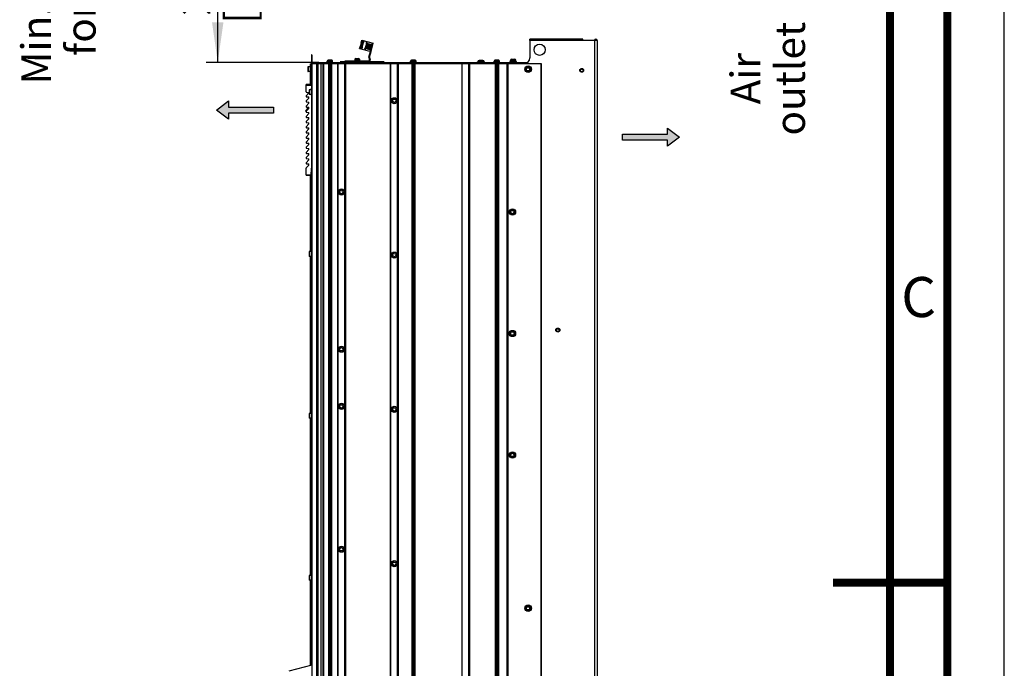
# Paper-space layout '178R0019_1_1' of a CAD drawing. Units: millimetres. Extents: x 0 to 420, y 0 to 297.
# Drawn here: x 334 to 420, y 141 to 198 of the extents above; entities that cross this region are included whole.
import ezdxf

# ---------------------------------------------------------------- set-up
doc = ezdxf.new("R2010")
doc.units = ezdxf.units.MM
doc.header["$LTSCALE"] = 23.1
doc.layers.get('0').update_dxf_attribs({"linetype": 'CONTINUOUS'})
for name, color, linetype in [('002___PRT_ALL_AXES', 7, 'CONTINUOUS'), ('02___PRT_ALL_AXES', 7, 'CONTINUOUS'), ('CHAMFERS', 7, 'CONTINUOUS'), ('CURVES', 7, 'CONTINUOUS'), ('DATUM', 7, 'CONTINUOUS'), ('DRAFTS', 7, 'CONTINUOUS'), ('NOTES', 7, 'CONTINUOUS'), ('ROUNDS', 7, 'CONTINUOUS')]:
    doc.layers.add(name, color=color, linetype=linetype)
doc.styles.get("Standard").update_dxf_attribs({"font": 'txt', "width": 0.8})
doc.dimstyles.new('DIMSTYLE_1', dxfattribs={"dimtxt": 2.6, "dimasz": 3.5, "dimexe": 1, "dimexo": 0, "dimgap": 0.65, "dimtad": 1, "dimdec": 0, "dimlfac": 20, "dimdsep": 46, "dimtxsty": 'STANDARD', "dimblk": '_FILLED', "dimblk1": '_FILLED', "dimblk2": '_FILLED', "dimcen": 0.09, "dimadec": 1, "dimazin": 2, "dimtp": 0.5, "dimtm": 0.5, "dimtfac": 1, "dimtdec": 0, "dimtofl": 0, "dimtmove": 0, "dimatfit": 3, "dimldrblk": '_FILLED', "dimfxl": 1, "dimtolj": 1, "dimarcsym": 0})

# ---------------------------------------------------------------- blocks, each defined once
blk = doc.blocks.new('_FILLED')
at = {"color": 0, "linetype": 'BYBLOCK'}
blk.add_solid([(0, 0), (-1, 0.143), (-1, -0.143)], dxfattribs=at)
blk = doc.blocks.new('*D0')
at = {"color": 2, "linetype": 'CONTINUOUS'}
for p, q in [((355.239, 212.285), (350.14, 212.285)), ((351.14, 212.285), (351.14, 203.16)), ((351.14, 194.035), (351.14, 203.16)), ((359.993, 194.035), (350.14, 194.035))]:
    blk.add_line(p, q, dxfattribs=at)
at = {"color": 2, "linetype": 'CONTINUOUS', "xscale": 3.5, "yscale": 3.5, "zscale": 3.5}
for p, rotation in [((351.14, 212.285), 90), ((351.14, 194.035), 270)]:
    blk.add_blockref('_FILLED', p, dxfattribs=dict(at, rotation=rotation))
at = {"color": 2, "linetype": 'CONTINUOUS', "insert": (347.89, 201.08), "char_height": 2.6, "width": 10.4, "attachment_point": 2, "rotation": 90, "line_spacing_factor": 0.9}
blk.add_mtext('225\\P[8.9]', dxfattribs=at)
blk = doc.blocks.new('AIR_FLOW_ARROW_BL7', base_point=(353.531, 189.864))
at = {"linetype": 'CONTINUOUS'}
blk.add_hatch(color=2, dxfattribs=at).paths.add_polyline_path([(352.083, 189.075), (351.031, 189.864), (352.083, 190.654), (352.083, 190.127), (356.031, 190.127), (356.031, 189.601), (352.083, 189.601)])
at = {"color": 7, "linetype": 'CONTINUOUS'}
for p, q in [((351.031, 189.864), (352.083, 190.654)), ((352.083, 190.654), (352.083, 190.127)), ((352.083, 189.075), (351.031, 189.864)), ((352.083, 190.127), (356.031, 190.127)), ((356.031, 190.127), (356.031, 189.601)), ((356.031, 189.601), (352.083, 189.601)), ((352.083, 189.601), (352.083, 189.075))]:
    blk.add_line(p, q, dxfattribs=at)
at = {"color": 2, "linetype": 'CONTINUOUS'}
blk.add_lwpolyline([(352.083, 189.075), (351.031, 189.864), (352.083, 190.654), (352.083, 190.127), (356.031, 190.127), (356.031, 189.601), (352.083, 189.601), (352.083, 189.075)], dxfattribs=at)
blk = doc.blocks.new('AIR_FLOW_ARROW_BL11', base_point=(389.061, 187.497))
at = {"linetype": 'CONTINUOUS'}
blk.add_hatch(color=2, dxfattribs=at).paths.add_polyline_path([(390.508, 188.287), (391.561, 187.497), (390.508, 186.708), (390.508, 187.234), (386.561, 187.234), (386.561, 187.76), (390.508, 187.76)])
at = {"color": 7, "linetype": 'CONTINUOUS'}
for p, q in [((390.508, 187.76), (390.508, 188.287)), ((390.508, 188.287), (391.561, 187.497)), ((386.561, 187.234), (386.561, 187.76)), ((386.561, 187.76), (390.508, 187.76)), ((390.508, 187.234), (386.561, 187.234)), ((391.561, 187.497), (390.508, 186.708)), ((390.508, 186.708), (390.508, 187.234))]:
    blk.add_line(p, q, dxfattribs=at)
at = {"color": 2, "linetype": 'CONTINUOUS'}
blk.add_lwpolyline([(390.508, 188.287), (391.561, 187.497), (390.508, 186.708), (390.508, 187.234), (386.561, 187.234), (386.561, 187.76), (390.508, 187.76), (390.508, 188.287)], dxfattribs=at)

psp = doc.layouts.new('178R0019_1_1')

# ---------------------------------------------------------------- linework, layer by layer
at = {"color": 7, "linetype": 'CONTINUOUS'}
for p, q in [((420, 0), (420, 297)), ((363.8746, 195.7724), (363.8778, 195.7845)), ((363.7614, 195.3499), (363.7646, 195.3619)), ((363.7868, 195.3536), (363.7893, 195.3553)), ((364.2647, 195.5628), (364.268, 195.5705)), ((364.268, 195.5705), (364.274, 195.5839)), ((364.4086, 195.4472), (364.3972, 195.3667)), ((364.4368, 195.3609), (364.4482, 195.4416)), ((364.5227, 194.8353), (364.4744, 194.8482)), ((359.3526, 194.6971), (359.3526, 194.0346)), ((359.3726, 194.6971), (359.3526, 194.6971)), ((359.3726, 194.6971), (359.3726, 194.0346)), ((361.1206, 194.2121), (360.7956, 194.2121)), ((364.3793, 194.4545), (364.4298, 194.2662)), ((364.4306, 194.1096), (364.4306, 194.2597)), ((368.4281, 194.2121), (368.1031, 194.2121)), ((373.8756, 194.0346), (373.8756, 194.0946)), ((374.5081, 194.0946), (373.8756, 194.0946)), ((373.9581, 194.0346), (373.9581, 194.0946)), ((374.3581, 194.2096), (374.0256, 194.2096)), ((374.5081, 194.0346), (374.5081, 194.0946)), ((375.7356, 194.2121), (375.4106, 194.2121)), ((376.7131, 194.0346), (376.7131, 194.0921)), ((377.2931, 194.0921), (376.7131, 194.0921)), ((376.8581, 194.3071), (377.1481, 194.3071)), ((377.2931, 194.0346), (377.2931, 194.0921)), ((359.0381, 193.6371), (359.0381, 193.2321)), ((359.2181, 193.6421), (359.0431, 193.6421)), ((359.2181, 193.2271), (359.0431, 193.2271)), ((359.2181, 193.6421), (359.2181, 193.2271)), ((359.2231, 193.5246), (359.2181, 193.5246)), ((359.2231, 193.3446), (359.2181, 193.3446)), ((359.2231, 193.7096), (359.2231, 193.1596)), ((359.2731, 193.7096), (359.2231, 193.7096)), ((359.2731, 193.1596), (359.2231, 193.1596)), ((359.3526, 193.9346), (359.3526, 193.9021)), ((359.3726, 193.9346), (359.3726, 193.9021)), ((359.3726, 193.8971), (359.3726, 103.9721)), ((359.4756, 193.8971), (359.4756, 193.9246)), ((359.4756, 193.9246), (359.5231, 193.9246)), ((359.7759, 193.9346), (360.1681, 193.9346)), ((360.195, 103.9346), (360.195, 193.9346)), ((360.3628, 103.9346), (360.3628, 193.9346)), ((360.8256, 193.9346), (360.8256, 103.9346)), ((360.9006, 193.9346), (360.9006, 103.9346)), ((361.0156, 193.4425), (360.9006, 193.4425)), ((360.9581, 193.2346), (360.9006, 193.3342)), ((360.9581, 193.2346), (361.0156, 193.3342)), ((361.0156, 193.9346), (361.0156, 103.9346)), ((361.0906, 193.9346), (361.0906, 103.9346)), ((361.6531, 193.9346), (361.6531, 103.9346)), ((362.2881, 193.9346), (362.2881, 103.9346)), ((366.2731, 193.9346), (366.2731, 103.9346)), ((366.9081, 193.9346), (366.9081, 103.9346)), ((368.1331, 193.9346), (368.1331, 103.9346)), ((368.2081, 193.9346), (368.2081, 103.9346)), ((368.3231, 193.4425), (368.2081, 193.4425)), ((368.2656, 193.2346), (368.2081, 193.3342)), ((368.2656, 193.2346), (368.3231, 193.3342)), ((368.3231, 193.9346), (368.3231, 103.9346)), ((368.3981, 193.9346), (368.3981, 103.9346)), ((372.5231, 193.9346), (372.5231, 103.9346)), ((373.1581, 193.9346), (373.1581, 103.9346)), ((375.4406, 193.9346), (375.4406, 103.9346)), ((375.5156, 193.9346), (375.5156, 103.9346)), ((375.6306, 193.4425), (375.5156, 193.4425)), ((375.5731, 193.2346), (375.5156, 193.3342)), ((375.5731, 193.2346), (375.6306, 193.3342)), ((375.6306, 193.9346), (375.6306, 103.9346)), ((375.7056, 193.9346), (375.7056, 103.9346)), ((376.5231, 193.9346), (376.5231, 103.9346)), ((377.915, 193.9346), (379.4605, 193.9346)), ((379.4605, 193.9346), (379.4605, 103.9346)), ((358.9203, 191.4192), (359.1026, 191.4033)), ((358.9203, 191.4142), (359.1026, 191.3983)), ((359.1026, 191.3566), (359.1026, 191.4033)), ((359.1376, 191.6371), (359.1376, 191.2321)), ((359.3176, 191.6421), (359.1426, 191.6421)), ((359.3176, 191.6421), (359.3176, 191.2271)), ((359.3226, 191.5246), (359.3176, 191.5246)), ((359.3226, 191.7096), (359.3226, 191.1596)), ((359.3726, 191.7096), (359.3226, 191.7096)), ((359.1026, 191.3566), (358.8867, 191.1047)), ((359.1026, 190.9064), (358.8867, 190.6544)), ((358.9203, 191.0223), (359.1026, 191.0064)), ((358.9203, 191.0173), (359.1026, 191.0014)), ((358.9203, 190.572), (359.1026, 190.5561)), ((358.9203, 190.567), (359.1026, 190.5511)), ((359.1026, 190.9064), (359.1026, 191.0064)), ((359.1026, 190.4561), (359.1026, 190.5561)), ((359.3176, 191.2271), (359.1426, 191.2271)), ((359.3226, 191.3446), (359.3176, 191.3446)), ((359.3726, 191.1596), (359.3226, 191.1596)), ((359.1026, 190.4561), (358.8867, 190.2041)), ((359.1026, 190.0058), (358.8867, 189.7539)), ((358.9203, 190.1218), (359.1026, 190.1058)), ((358.9203, 190.1168), (359.1026, 190.1008)), ((358.9203, 189.6715), (359.1026, 189.6556)), ((358.9203, 189.6665), (359.1026, 189.6506)), ((359.1026, 190.0058), (359.1026, 190.1058)), ((359.1026, 189.5556), (359.1026, 189.6556)), ((359.1026, 189.5556), (358.8867, 189.3036)), ((359.1026, 189.1053), (358.8867, 188.8534)), ((358.9203, 189.2213), (359.1026, 189.2053)), ((358.9203, 189.2163), (359.1026, 189.2003)), ((359.1026, 189.1053), (359.1026, 189.2053)), ((359.1026, 188.6551), (358.8867, 188.4031)), ((359.1026, 188.2048), (358.8867, 187.9528)), ((358.9203, 188.771), (359.1026, 188.7551)), ((358.9203, 188.766), (359.1026, 188.7501)), ((358.9203, 188.3207), (359.1026, 188.3048)), ((358.9203, 188.3157), (359.1026, 188.2998)), ((359.1026, 188.6551), (359.1026, 188.7551)), ((359.1026, 188.2048), (359.1026, 188.3048)), ((359.1026, 187.7545), (358.8867, 187.5026)), ((359.1026, 187.3043), (358.8867, 187.0523)), ((358.9203, 187.8705), (359.1026, 187.8545)), ((358.9203, 187.8655), (359.1026, 187.8495)), ((358.9203, 187.4202), (359.1026, 187.4043)), ((358.9203, 187.4152), (359.1026, 187.3993)), ((359.1026, 187.7545), (359.1026, 187.8545)), ((359.1026, 187.3043), (359.1026, 187.4043)), ((359.1026, 186.854), (358.8867, 186.6021)), ((359.1026, 186.4038), (358.8867, 186.1518)), ((358.9203, 186.97), (359.1026, 186.954)), ((358.9203, 186.965), (359.1026, 186.949)), ((358.9203, 186.5197), (359.1026, 186.5038)), ((358.9203, 186.5147), (359.1026, 186.4988)), ((359.1026, 186.854), (359.1026, 186.954)), ((359.1026, 186.4038), (359.1026, 186.5038)), ((359.1026, 185.9535), (358.8867, 185.7015)), ((359.1026, 185.5032), (358.8867, 185.2513)), ((358.9203, 186.0694), (359.1026, 186.0535)), ((358.9203, 186.0644), (359.1026, 186.0485)), ((358.9203, 185.6192), (359.1026, 185.6032)), ((358.9203, 185.6142), (359.1026, 185.5982)), ((359.1026, 185.9535), (359.1026, 186.0535)), ((359.1026, 185.5032), (359.1026, 185.6032)), ((359.1026, 185.053), (358.8867, 184.801)), ((358.9203, 185.1689), (359.1026, 185.153)), ((358.9203, 185.1639), (359.1026, 185.148)), ((359.1026, 185.053), (359.1026, 185.153)), ((359.1376, 177.4706), (359.1376, 177.0656)), ((359.3176, 177.4756), (359.1426, 177.4756)), ((359.3176, 177.0606), (359.1426, 177.0606)), ((359.3176, 177.4756), (359.3176, 177.0606)), ((359.3226, 177.3581), (359.3176, 177.3581)), ((359.3226, 177.1781), (359.3176, 177.1781)), ((359.3226, 177.5431), (359.3226, 176.9931)), ((359.3726, 177.5431), (359.3226, 177.5431)), ((359.3726, 176.9931), (359.3226, 176.9931)), ((359.2595, 174.5179), (359.2595, 175.2603)), ((359.1376, 163.3041), (359.1376, 162.8991)), ((359.3176, 163.3091), (359.1426, 163.3091)), ((359.3176, 163.3091), (359.3176, 162.8941)), ((359.3226, 163.1916), (359.3176, 163.1916)), ((359.3226, 163.0116), (359.3176, 163.0116)), ((359.3226, 163.3766), (359.3226, 162.8266)), ((359.3726, 163.3766), (359.3226, 163.3766)), ((359.3176, 162.8941), (359.1426, 162.8941)), ((359.3726, 162.8266), (359.3226, 162.8266)), ((359.1376, 149.1376), (359.1376, 148.7326)), ((359.3176, 149.1426), (359.1426, 149.1426)), ((359.3176, 149.1426), (359.3176, 148.7276)), ((359.3226, 149.2101), (359.3226, 148.6601)), ((359.3726, 149.2101), (359.3226, 149.2101)), ((359.3176, 148.7276), (359.1426, 148.7276)), ((359.3226, 149.0251), (359.3176, 149.0251)), ((359.3226, 148.8451), (359.3176, 148.8451)), ((359.3726, 148.6601), (359.3226, 148.6601))]:
    psp.add_line(p, q, dxfattribs=at)
at = {"color": 3, "linetype": 'CONTINUOUS'}
for p, q in [((363.6917, 195.7309), (363.7564, 195.9723)), ((363.6917, 195.7309), (363.6942, 195.7302)), ((363.7131, 195.3628), (363.8295, 195.7975)), ((363.7564, 195.9723), (364.7556, 195.7046)), ((363.7848, 195.8095), (363.8548, 195.7907)), ((363.8263, 195.7854), (363.8988, 195.766)), ((363.8457, 195.8578), (363.8684, 195.9423)), ((363.8457, 195.8578), (363.9182, 195.8384)), ((364.291, 195.6609), (364.1585, 195.6964)), ((364.2079, 195.7608), (364.1779, 195.7688)), ((364.2306, 195.8453), (364.2079, 195.7608)), ((364.5615, 194.9802), (364.7556, 195.7046)), ((378.4706, 195.9346), (378.4706, 196.0646)), ((383.1106, 196.0646), (378.4706, 196.0646)), ((383.1106, 195.9346), (383.1106, 196.0646)), ((384.3706, 195.9346), (383.1106, 195.9346)), ((384.3706, 195.9346), (384.3706, 103.6346)), ((363.5623, 195.2479), (363.627, 195.4894)), ((363.5623, 195.2479), (364.5615, 194.9802)), ((363.621, 195.467), (363.6235, 195.4663)), ((363.6295, 195.4887), (363.627, 195.4894)), ((363.6683, 195.3748), (363.7383, 195.356)), ((363.6743, 195.2179), (363.6969, 195.3024)), ((363.6969, 195.3024), (363.7693, 195.283)), ((363.7163, 195.3749), (363.7888, 195.3555)), ((364.0591, 195.2054), (364.0291, 195.2134)), ((364.0591, 195.2054), (364.0365, 195.1208)), ((364.0485, 195.2859), (364.181, 195.2504)), ((364.181, 195.2504), (364.291, 195.6609)), ((364.4276, 194.4675), (364.4781, 194.2791)), ((364.4806, 194.1096), (364.4806, 194.2597))]:
    psp.add_line(p, q, dxfattribs=at)
at = {"color": 9, "linetype": 'CONTINUOUS'}
for p, q in [((363.6942, 195.7302), (363.7589, 195.9717)), ((363.7106, 195.3635), (363.8271, 195.7981)), ((363.7848, 195.8095), (363.8236, 195.9543)), ((363.7888, 195.3555), (363.8988, 195.766)), ((363.8548, 195.7907), (363.8709, 195.8511)), ((363.9005, 195.7725), (363.902, 195.778)), ((364.1585, 195.6964), (364.0485, 195.2859)), ((364.2098, 195.6826), (364.0998, 195.2721)), ((364.4891, 194.9996), (364.6832, 195.724)), ((383.1106, 195.9346), (378.4706, 195.9346)), ((384.1106, 195.9346), (384.1106, 103.8096)), ((363.5648, 195.2472), (363.6295, 195.4887)), ((363.6295, 195.2299), (363.6683, 195.3748)), ((363.7221, 195.2957), (363.7383, 195.356)), ((363.7855, 195.3434), (363.7886, 195.3548)), ((359.3726, 194.6221), (359.3526, 194.6221)), ((361.1956, 194.1371), (360.7206, 194.1371)), ((364.4276, 194.4804), (364.3793, 194.4934)), ((364.4276, 194.4675), (364.3793, 194.4545)), ((364.4781, 194.2791), (364.4298, 194.2662)), ((364.4806, 194.2597), (364.4306, 194.2597)), ((364.4806, 194.1096), (364.4306, 194.1096)), ((368.5031, 194.1371), (368.0281, 194.1371)), ((375.8106, 194.1371), (375.3356, 194.1371)), ((376.7581, 194.2071), (377.2481, 194.2071)), ((359.0431, 193.6421), (359.0431, 193.2271)), ((359.5481, 193.9346), (359.5481, 193.8971)), ((359.7781, 193.8971), (359.7781, 193.9346)), ((359.7837, 193.8971), (359.7837, 103.9721)), ((359.8486, 193.8971), (359.8486, 193.9346)), ((359.9411, 103.9346), (359.9411, 193.9346)), ((360.4378, 103.9346), (360.4378, 193.9346)), ((361.6281, 193.9346), (361.6281, 103.9346)), ((361.6781, 103.9346), (361.6781, 193.9346)), ((362.2631, 103.9346), (362.2631, 193.9346)), ((362.3131, 193.9346), (362.3131, 103.9346)), ((366.2481, 193.9346), (366.2481, 103.9346)), ((366.2981, 103.9346), (366.2981, 193.9346)), ((366.8831, 103.9346), (366.8831, 193.9346)), ((366.9331, 193.9346), (366.9331, 103.9346)), ((372.4981, 193.9346), (372.4981, 103.9346)), ((372.5481, 103.9346), (372.5481, 193.9346)), ((373.1331, 103.9346), (373.1331, 193.9346)), ((373.1831, 193.9346), (373.1831, 103.9346)), ((376.4481, 193.9346), (376.4481, 103.9346)), ((376.5481, 103.9346), (376.5481, 193.9346)), ((379.4355, 193.9346), (379.4355, 103.9346)), ((359.1426, 191.6421), (359.1426, 191.2271)), ((359.1426, 177.4756), (359.1426, 177.0606)), ((359.1426, 163.3091), (359.1426, 162.8941)), ((359.1426, 149.1426), (359.1426, 148.7276))]:
    psp.add_line(p, q, dxfattribs=at)
at = {"color": 7, "linetype": 'CONTINUOUS', "const_width": 0.7}
for points in [[(415, 5), (415, 292)], [(410, 10), (410, 287)], [(415, 148.5), (405, 148.5)]]:
    psp.add_lwpolyline(points, dxfattribs=at)
at = {"color": 7, "linetype": 'CONTINUOUS'}
for points in [[(363.9055, 195.7719), (363.9014, 195.7726), (363.8959, 195.7721), (363.8911, 195.7704), (363.8885, 195.7687)], [(363.9154, 195.7655), (363.9138, 195.7674), (363.9093, 195.7705), (363.9055, 195.7719)], [(364.1495, 195.7065), (364.144, 195.7073), (364.141, 195.7069)], [(364.1641, 195.6949), (364.1605, 195.6999), (364.1545, 195.7045), (364.1495, 195.7065)], [(364.2963, 195.6672), (364.2909, 195.668), (364.2835, 195.6669), (364.2778, 195.6644)], [(363.7634, 195.3574), (363.7641, 195.3565), (363.7687, 195.3535), (363.7723, 195.3521)], [(363.7723, 195.3521), (363.7765, 195.3515), (363.782, 195.3519), (363.7868, 195.3536)], [(364.0944, 195.2736), (364.098, 195.2686), (364.1039, 195.264), (364.1091, 195.2619)], [(364.109, 195.2619), (364.1147, 195.2611), (364.1222, 195.2622), (364.1275, 195.2647)], [(364.2498, 195.4021), (364.2471, 195.3824), (364.2446, 195.3634), (364.2424, 195.3455), (364.2404, 195.3288), (364.2387, 195.3135), (364.2375, 195.2999), (364.2365, 195.2879), (364.2359, 195.2773), (364.2357, 195.2681), (364.2358, 195.2599), (364.2362, 195.2528), (364.2371, 195.2464), (364.2385, 195.2405), (364.2409, 195.2347), (364.245, 195.2291), (364.251, 195.2244), (364.2559, 195.2225)], [(364.2632, 195.4967), (364.2582, 195.4612), (364.2498, 195.4021)], [(364.2558, 195.2225), (364.2616, 195.2218), (364.269, 195.2229), (364.275, 195.2256), (364.2796, 195.2292), (364.2836, 195.2332), (364.2872, 195.2378), (364.2909, 195.2433), (364.2948, 195.2497), (364.2989, 195.2571), (364.3033, 195.2656), (364.3081, 195.2753), (364.3132, 195.2862), (364.3187, 195.2984), (364.3246, 195.3118), (364.3309, 195.3266), (364.3376, 195.3426), (364.3446, 195.3598), (364.3521, 195.3781), (364.3826, 195.4539)], [(364.2737, 195.5808), (364.2725, 195.5692), (364.271, 195.5565), (364.2694, 195.5429), (364.2675, 195.5284), (364.2654, 195.513), (364.2632, 195.4967)], [(364.2757, 195.6038), (364.2755, 195.6009), (364.2747, 195.5914), (364.2737, 195.5808)], [(364.2765, 195.2527), (364.2764, 195.2534), (364.276, 195.2561), (364.2757, 195.2603), (364.2756, 195.266), (364.2758, 195.2731), (364.2762, 195.2814), (364.2769, 195.2911), (364.2778, 195.3019), (364.279, 195.3141)], [(364.3219, 195.4103), (364.3144, 195.3916), (364.3071, 195.3737), (364.3003, 195.3571), (364.2939, 195.3419), (364.288, 195.3282), (364.2826, 195.3157), (364.2782, 195.3058)], [(364.279, 195.3141), (364.2805, 195.3276), (364.2823, 195.3425), (364.2844, 195.359), (364.2868, 195.3771), (364.2894, 195.3964)], [(364.2894, 195.3964), (364.2951, 195.4366), (364.2979, 195.4561), (364.3029, 195.4919)], [(364.3029, 195.4919), (364.3052, 195.5084), (364.3073, 195.524), (364.3092, 195.5388), (364.3109, 195.5528), (364.3124, 195.5659), (364.3136, 195.5782), (364.3147, 195.5896), (364.3155, 195.6), (364.3161, 195.6095), (364.3164, 195.618), (364.3165, 195.6256), (364.3163, 195.6324), (364.3158, 195.6386), (364.315, 195.6442), (364.3136, 195.6496), (364.3114, 195.6549), (364.3076, 195.6603), (364.3017, 195.665), (364.2963, 195.6672)], [(364.4431, 195.6279), (364.4376, 195.6286), (364.4302, 195.6276), (364.4243, 195.625), (364.4197, 195.6216), (364.4158, 195.6177), (364.4122, 195.6133), (364.4087, 195.6082), (364.4051, 195.6023), (364.4012, 195.5955), (364.3971, 195.5877), (364.3927, 195.5788), (364.388, 195.5689), (364.3829, 195.5579), (364.3775, 195.5457), (364.3717, 195.5323), (364.3656, 195.5178), (364.3591, 195.5021), (364.3522, 195.4852), (364.3449, 195.4673), (364.3219, 195.4103)], [(364.3972, 195.3667), (364.3945, 195.3471), (364.392, 195.3285), (364.3898, 195.3111), (364.3878, 195.2951), (364.3862, 195.2804), (364.3848, 195.2671), (364.3838, 195.255), (364.3831, 195.2443), (364.3826, 195.2347), (364.3825, 195.2262), (364.3826, 195.2187), (364.3831, 195.2121), (364.384, 195.2062), (364.3854, 195.2007), (364.3877, 195.1954), (364.3915, 195.19), (364.3974, 195.1854), (364.4027, 195.1832)], [(364.3826, 195.4539), (364.3897, 195.4714), (364.3963, 195.4875), (364.4024, 195.5022), (364.4081, 195.5157), (364.4134, 195.528), (364.4184, 195.5392), (364.4208, 195.5445)], [(364.4027, 195.1832), (364.408, 195.1825), (364.4155, 195.1835), (364.4218, 195.1863), (364.4268, 195.1901), (364.431, 195.1946), (364.4349, 195.1997), (364.4388, 195.2057), (364.443, 195.2127), (364.4474, 195.2209), (364.4522, 195.2304), (364.4574, 195.2414), (364.4632, 195.2539), (364.4694, 195.268), (364.4761, 195.2835), (364.4831, 195.3003), (364.4905, 195.3181), (364.498, 195.3366), (364.5056, 195.3554), (364.5091, 195.3642)], [(364.4202, 195.5381), (364.4188, 195.526), (364.4173, 195.5127), (364.4155, 195.4982), (364.4134, 195.4826), (364.4111, 195.4656), (364.4086, 195.4472)], [(364.4225, 195.5976), (364.4225, 195.5973), (364.4228, 195.5954), (364.4231, 195.5921), (364.4233, 195.5877), (364.4233, 195.5821), (364.4231, 195.5755), (364.4227, 195.5678), (364.4221, 195.559), (364.4212, 195.5491), (364.4202, 195.5381)], [(364.4233, 195.2135), (364.4232, 195.2138), (364.4229, 195.2156), (364.4226, 195.2188), (364.4225, 195.2234), (364.4225, 195.2293), (364.4227, 195.2364), (364.4232, 195.2449), (364.4239, 195.2546), (364.4249, 195.2657), (364.4261, 195.278)], [(364.4675, 195.3679), (364.4598, 195.3489), (364.4524, 195.3308), (364.4454, 195.3138), (364.4389, 195.2984), (364.433, 195.2846), (364.4276, 195.2722), (364.425, 195.2665)], [(364.4261, 195.278), (364.4277, 195.2917), (364.4295, 195.3068), (364.4317, 195.3234), (364.4341, 195.3415), (364.4368, 195.3609)], [(364.4482, 195.4416), (364.4508, 195.4604), (364.4532, 195.4782), (364.4554, 195.4949), (364.4573, 195.5103), (364.4589, 195.5246), (364.4603, 195.5378), (364.4615, 195.5497), (364.4623, 195.5606), (364.4629, 195.5704), (364.4632, 195.5792), (364.4633, 195.5869), (364.4631, 195.5938), (364.4626, 195.5999), (364.4617, 195.6054), (364.4603, 195.6107), (364.458, 195.6159), (364.4542, 195.6211), (364.4484, 195.6257), (364.4431, 195.6279)], [(364.5553, 195.5685), (364.5517, 195.5627), (364.548, 195.5561), (364.544, 195.5486), (364.5398, 195.5402), (364.5353, 195.5307), (364.5305, 195.5204), (364.5255, 195.5091), (364.5202, 195.4969), (364.5147, 195.4839), (364.5089, 195.4701), (364.5028, 195.4554), (364.4965, 195.4398), (364.4898, 195.4232), (364.4675, 195.3679)], [(364.5625, 195.5782), (364.5623, 195.578), (364.5588, 195.5736), (364.5553, 195.5685)]]:
    psp.add_lwpolyline(points, dxfattribs=at)
at = {"color": 3, "linetype": 'CONTINUOUS'}
for centre, radius in [((379.3156, 195.1346), 0.4875), ((383.0031, 193.3346), 0.125), ((380.9156, 170.6111), 0.125)]:
    psp.add_circle(centre, radius, dxfattribs=at)
at = {"color": 7, "linetype": 'CONTINUOUS'}
for centre, radius in [((378.3156, 193.4346), 0.29), ((366.5931, 190.6696), 0.245), ((361.9731, 182.6846), 0.245), ((366.5931, 177.1696), 0.245), ((361.9731, 168.9346), 0.245), ((361.9731, 163.9346), 0.245), ((366.5931, 163.6696), 0.245), ((361.9731, 151.4346), 0.245), ((366.5931, 150.1696), 0.245), ((378.3156, 146.2696), 0.29)]:
    psp.add_circle(centre, radius, dxfattribs=at)
at = {"color": 9, "linetype": 'CONTINUOUS'}
for centre in [(366.5931, 190.6696), (361.9731, 182.6846), (366.5931, 177.1696), (361.9731, 168.9346), (361.9731, 163.9346), (366.5931, 163.6696), (361.9731, 151.4346), (366.5931, 150.1696)]:
    psp.add_circle(centre, 0.145, dxfattribs=at)
at = {"color": 3, "linetype": 'CONTINUOUS'}
for centre, radius, start, end in [((363.9085, 195.8022), 0.0375, 255, 75), ((364.1682, 195.7326), 0.0375, 75, 255), ((384.2406, 195.9346), 0.13, 0, 180), ((363.7791, 195.3192), 0.0375, 255, 75), ((364.0388, 195.2496), 0.0375, 75, 255), ((364.4056, 194.1096), 0.075, 270, 360), ((364.4518, 194.474), 0.025, 165, 195), ((364.4056, 194.2597), 0.075, 0, 15)]:
    psp.add_arc(centre, radius, start, end, dxfattribs=at)
at = {"color": 7, "linetype": 'CONTINUOUS'}
for centre, radius, start, end in [((360.7956, 194.1371), 0.075, 90, 180), ((361.1206, 194.1371), 0.075, 0, 90), ((364.4518, 194.474), 0.075, 165, 195), ((364.4056, 194.1096), 0.025, 270, 360), ((364.4056, 194.2597), 0.025, 0, 15), ((368.1031, 194.1371), 0.075, 90, 180), ((368.4281, 194.1371), 0.075, 0, 90), ((374.0256, 194.0946), 0.115, 90, 180), ((374.1081, 194.0946), 0.115, 90, 180), ((374.3581, 194.0946), 0.115, 0, 90), ((375.4106, 194.1371), 0.075, 90, 180), ((375.7356, 194.1371), 0.075, 0, 90), ((376.8581, 194.2071), 0.1, 90, 180), ((377.1481, 194.2071), 0.1, 0, 90), ((359.0431, 193.6371), 0.005, 90, 180), ((359.0431, 193.2321), 0.005, 180, 270), ((358.9246, 191.4691), 0.05, 180, 265), ((358.9246, 191.4641), 0.05, 201.251377, 265), ((359.1426, 191.6371), 0.005, 90, 180), ((358.9246, 191.0721), 0.05, 139.3987, 265), ((358.9246, 191.0671), 0.05, 178.232259, 265), ((358.9246, 190.6219), 0.05, 139.3987, 265), ((358.9246, 190.6169), 0.05, 178.232259, 265), ((359.1426, 191.2321), 0.005, 180, 270), ((358.9246, 190.1716), 0.05, 139.3987, 265), ((358.9246, 190.1666), 0.05, 178.232259, 265), ((358.9246, 189.7213), 0.05, 139.3987, 265), ((358.9246, 189.7163), 0.05, 188.584377, 265), ((358.9246, 189.2711), 0.05, 139.3987, 265), ((358.9246, 189.2661), 0.05, 178.232259, 265), ((358.9246, 188.8208), 0.05, 139.3987, 265), ((358.9246, 188.8158), 0.05, 178.232259, 265), ((358.9246, 188.3706), 0.05, 139.3987, 265), ((358.9246, 188.3656), 0.05, 178.232259, 265), ((358.9246, 187.9203), 0.05, 139.3987, 265), ((358.9246, 187.9153), 0.05, 178.232259, 265), ((358.9246, 187.47), 0.05, 139.3987, 265), ((358.9246, 187.465), 0.05, 178.232259, 265), ((358.9246, 187.0198), 0.05, 139.3987, 265), ((358.9246, 187.0148), 0.05, 178.232259, 265), ((358.9246, 186.5695), 0.05, 139.3987, 265), ((358.9246, 186.5645), 0.05, 178.232259, 265), ((358.9246, 186.1193), 0.05, 139.3987, 265), ((358.9246, 186.1143), 0.05, 178.232259, 265), ((358.9246, 185.669), 0.05, 139.3987, 265), ((358.9246, 185.664), 0.05, 178.232259, 265), ((358.9246, 185.2187), 0.05, 139.3987, 265), ((358.9246, 185.2137), 0.05, 178.232259, 265), ((358.9246, 184.7685), 0.05, 139.3987, 180), ((359.1426, 177.4706), 0.005, 90, 180), ((359.1426, 177.0656), 0.005, 180, 270), ((359.1426, 163.3041), 0.005, 90, 180), ((359.1426, 162.8991), 0.005, 180, 270), ((359.1426, 149.1376), 0.005, 90, 180), ((359.1426, 148.7326), 0.005, 180, 270)]:
    psp.add_arc(centre, radius, start, end, dxfattribs=at)
at = {"layer": '002___PRT_ALL_AXES', "color": 7, "linetype": 'CONTINUOUS'}
for p, q in [((359.5231, 193.9346), (359.5231, 193.8971)), ((359.7756, 193.8971), (359.7756, 193.9346)), ((360.1956, 103.9346), (360.1956, 193.9346))]:
    psp.add_line(p, q, dxfattribs=at)
for centre, radius in [((383.0031, 193.3346), 0.1625), ((380.9156, 170.6111), 0.1797)]:
    psp.add_circle(centre, radius, dxfattribs=at)
at = {"layer": '02___PRT_ALL_AXES', "color": 7, "linetype": 'CONTINUOUS'}
for p, q in [((376.7331, 194.0971), (376.7331, 194.0921)), ((376.7331, 194.0971), (377.2731, 194.0971)), ((376.7581, 194.0971), (376.7581, 194.2071)), ((377.2481, 194.0971), (377.2481, 194.2071)), ((377.2731, 194.0971), (377.2731, 194.0921))]:
    psp.add_line(p, q, dxfattribs=at)
for centre in [(366.5931, 190.6696), (361.9731, 182.6846), (366.5931, 177.1696), (361.9731, 168.9346), (361.9731, 163.9346), (366.5931, 163.6696), (361.9731, 151.4346), (366.5931, 150.1696)]:
    psp.add_circle(centre, 0.27, dxfattribs=at)
at = {"layer": 'CHAMFERS', "color": 7, "linetype": 'CONTINUOUS'}
for p, q in [((359.3626, 192.0921), (358.8746, 192.0836)), ((358.8746, 191.4691), (358.8746, 192.0836)), ((359.3626, 192.017), (358.8746, 192.0085)), ((359.3626, 192.0921), (359.3626, 192.017)), ((358.8746, 184.1521), (358.8746, 184.7685)), ((359.3232, 184.1257), (359.3626, 184.7821)), ((358.8746, 184.2323), (359.3277, 184.2006)), ((358.8746, 184.1571), (359.3232, 184.1257)), ((358.8746, 184.1521), (359.2731, 184.1242))]:
    psp.add_line(p, q, dxfattribs=at)
at = {"layer": 'CURVES', "color": 4, "linetype": 'CONTINUOUS'}
for p, q in [((362.3056, 194.0846), (361.8656, 194.0846)), ((365.7073, 194.0846), (364.476, 194.0846))]:
    psp.add_line(p, q, dxfattribs=at)
at = {"layer": 'DATUM', "color": 7, "linetype": 'CONTINUOUS'}
for p, q in [((363.5556, 194.2246), (363.1556, 194.2246)), ((363.1669, 194.2246), (363.1669, 194.1796)), ((363.5444, 194.2246), (363.5444, 194.1796)), ((359.2731, 193.8971), (359.3698, 193.8971))]:
    psp.add_line(p, q, dxfattribs=at)
for centre in [(378.3156, 193.4346), (376.9406, 180.9346), (376.9406, 170.3096), (376.9406, 159.6846), (378.3156, 146.2696)]:
    psp.add_circle(centre, 0.275, dxfattribs=at)
at = {"layer": 'DRAFTS', "color": 7, "linetype": 'CONTINUOUS'}
for p, q in [((362.4556, 194.0796), (362.4544, 194.0346)), ((362.4556, 194.0796), (362.5956, 194.0796)), ((363.0256, 194.0796), (364.2556, 194.0796)), ((364.2556, 194.0796), (364.2568, 194.0346)), ((359.3576, 191.7921), (359.3576, 191.7096)), ((358.8509, 189.789), (359.0636, 190.0371)), ((359.3576, 184.6988), (359.3576, 184.2746)), ((359.3576, 184.2746), (359.3322, 184.2751)), ((359.3576, 184.2996), (359.3337, 184.2998)), ((359.3726, 141.2975), (357.3726, 140.7616))]:
    psp.add_line(p, q, dxfattribs=at)
for centre, start, end in [((358.8889, 189.7565), 139.3987, 255.863804), ((358.8889, 189.7515), 179.144563, 257.136079), ((359.1016, 190.0046), 90.5, 139.3987)]:
    psp.add_arc(centre, 0.05, start, end, dxfattribs=at)
at = {"layer": 'NOTES', "color": 7, "linetype": 'CONTINUOUS'}
for p, q in [((363.1556, 194.2996), (363.1556, 194.2246)), ((363.2356, 194.3796), (363.4756, 194.3796)), ((363.5556, 194.2996), (363.5556, 194.2246)), ((359.2731, 192.0921), (359.2731, 193.8971)), ((359.8476, 193.8971), (359.3726, 193.8971)), ((359.8476, 193.8971), (359.8476, 103.9721)), ((359.2731, 177.4756), (359.2731, 184.1257)), ((359.2731, 163.3091), (359.2731, 177.0606)), ((359.2731, 149.1426), (359.2731, 162.8941)), ((359.2731, 141.2708), (359.2731, 148.7276))]:
    psp.add_line(p, q, dxfattribs=at)
at = {"layer": 'NOTES', "color": 9, "linetype": 'CONTINUOUS'}
for p, q in [((363.1556, 194.2996), (363.5556, 194.2996)), ((359.3234, 192.0921), (359.3234, 193.8971)), ((359.3483, 192.0921), (359.3483, 193.8971)), ((359.3234, 177.5431), (359.3234, 184.1257)), ((359.3483, 177.5431), (359.3483, 184.2746)), ((359.3234, 163.3766), (359.3234, 176.9931)), ((359.3483, 163.3766), (359.3483, 176.9931)), ((359.3234, 149.2101), (359.3234, 162.8266)), ((359.3483, 149.2101), (359.3483, 162.8266)), ((359.3234, 141.2843), (359.3234, 148.6601)), ((359.3483, 141.2975), (359.3483, 148.6601))]:
    psp.add_line(p, q, dxfattribs=at)
at = {"layer": 'NOTES', "color": 7, "linetype": 'CONTINUOUS'}
for centre in [(378.3156, 193.4346), (376.9406, 180.9346), (376.9406, 170.3096), (376.9406, 159.6846), (378.3156, 146.2696)]:
    psp.add_circle(centre, 0.2375, dxfattribs=at)
at = {"layer": 'NOTES', "color": 9, "linetype": 'CONTINUOUS'}
for centre in [(378.3156, 193.4346), (376.9406, 180.9346), (376.9406, 170.3096), (376.9406, 159.6846), (378.3156, 146.2696)]:
    psp.add_circle(centre, 0.145, dxfattribs=at)
at = {"layer": 'NOTES', "color": 7, "linetype": 'CONTINUOUS'}
for centre, start, end in [((363.2356, 194.2996), 90, 180), ((363.4756, 194.2996), 0, 90)]:
    psp.add_arc(centre, 0.08, start, end, dxfattribs=at)
at = {"layer": 'ROUNDS', "color": 3, "linetype": 'CONTINUOUS'}
for p, q in [((363.6989, 195.6901), (363.6536, 195.5211)), ((363.6586, 195.4957), (363.7099, 195.6872)), ((363.6942, 195.7302), (363.7246, 195.722)), ((363.7363, 195.7351), (363.7664, 195.7982)), ((363.7848, 195.8095), (363.7781, 195.8112)), ((363.8548, 195.7907), (363.9288, 195.7709)), ((364.1349, 195.7156), (364.5357, 195.6082)), ((378.4706, 195.9346), (378.4706, 194.4346)), ((363.6235, 195.4663), (363.6547, 195.4579)), ((363.6295, 195.4887), (363.6345, 195.4874)), ((363.6571, 195.3901), (363.6584, 195.4446)), ((363.6683, 195.3748), (363.6609, 195.3768)), ((363.7383, 195.356), (363.8123, 195.3362)), ((364.0184, 195.281), (364.4192, 195.1736)), ((364.4276, 194.4804), (364.5615, 194.9802)), ((364.4652, 195.2001), (364.5622, 195.5623)), ((359.3281, 193.9396), (376.4682, 193.9396)), ((359.3281, 193.9346), (359.7759, 193.9346)), ((360.1681, 193.9346), (377.915, 193.9346)), ((376.6031, 193.9396), (377.8006, 193.9396))]:
    psp.add_line(p, q, dxfattribs=at)
at = {"layer": 'ROUNDS', "color": 7, "linetype": 'CONTINUOUS'}
for p, q in [((363.7053, 195.4832), (363.7566, 195.6747)), ((363.7713, 195.7095), (363.7246, 195.722)), ((363.7829, 195.7226), (363.8131, 195.7857)), ((363.7013, 195.4454), (363.6547, 195.4579)), ((363.7038, 195.3776), (363.7051, 195.4321)), ((364.3793, 194.4934), (364.5132, 194.9931)), ((359.3281, 194.0346), (359.3281, 193.9346)), ((359.3281, 194.0346), (378.2696, 194.0346)), ((360.7206, 194.0596), (360.7206, 194.1371)), ((361.1956, 194.0596), (361.1956, 194.1371)), ((362.3056, 194.0346), (362.3056, 194.1796)), ((362.3056, 194.1796), (364.4056, 194.1796)), ((363.0256, 194.0796), (362.5956, 194.0796)), ((362.8656, 194.1796), (362.8656, 194.0346)), ((362.8656, 194.0846), (364.2056, 194.0846)), ((364.2431, 194.0796), (364.2431, 194.0346)), ((364.4056, 194.1796), (364.4056, 194.0346)), ((368.0281, 194.0596), (368.0281, 194.1371)), ((368.5031, 194.0596), (368.5031, 194.1371)), ((375.3356, 194.0596), (375.3356, 194.1371)), ((375.8106, 194.0596), (375.8106, 194.1371)), ((376.6031, 194.0346), (376.6031, 193.9346)), ((377.9606, 194.0346), (377.9606, 193.9396)), ((360.1681, 193.9396), (360.1681, 193.9346)), ((376.4682, 193.9396), (376.6031, 193.9396)), ((377.8006, 193.9396), (377.9606, 193.9396)), ((359.3251, 191.7546), (359.3251, 191.7096)), ((359.3626, 192.017), (359.3626, 191.7921)), ((359.3726, 191.9371), (359.3626, 191.9371)), ((359.3626, 191.1596), (359.3626, 184.7821)), ((359.3726, 184.2871), (359.3576, 184.2871))]:
    psp.add_line(p, q, dxfattribs=at)
at = {"layer": 'ROUNDS', "color": 9, "linetype": 'CONTINUOUS'}
for p, q in [((363.7099, 195.6872), (363.7566, 195.6747)), ((363.7829, 195.7226), (363.7363, 195.7351)), ((363.7664, 195.7982), (363.8131, 195.7857)), ((363.6571, 195.3901), (363.7038, 195.3776)), ((363.7051, 195.4321), (363.6584, 195.4446)), ((363.6586, 195.4957), (363.7053, 195.4832)), ((364.535, 194.8812), (364.4867, 194.8941)), ((364.5434, 194.9126), (364.4951, 194.9255)), ((359.9931, 194.0346), (359.9931, 193.9396)), ((360.7206, 194.0596), (361.1956, 194.0596)), ((362.4056, 194.0346), (362.4056, 194.1796)), ((362.5301, 194.0675), (362.5392, 194.0675)), ((362.5392, 194.0675), (362.5995, 194.0674)), ((362.5956, 194.1796), (362.5956, 194.0796)), ((362.5995, 194.0674), (362.5995, 194.0796)), ((362.5995, 194.0674), (362.6004, 194.0346)), ((362.5995, 194.0674), (362.8656, 194.0674)), ((363.0256, 194.1796), (363.0256, 194.0346)), ((364.2056, 194.0846), (364.2056, 194.0346)), ((364.3056, 194.1796), (364.3056, 194.0346)), ((364.4188, 194.6408), (364.4671, 194.6279)), ((364.4283, 194.676), (364.4766, 194.6631)), ((368.0281, 194.0596), (368.5031, 194.0596)), ((375.3356, 194.0596), (375.8106, 194.0596)), ((376.4431, 194.0346), (376.4431, 193.9396)), ((377.8006, 194.0346), (377.8006, 193.9396)), ((359.4781, 193.9396), (359.4781, 193.9346)), ((360.3181, 193.9396), (360.3181, 193.9346)), ((376.4531, 193.9396), (376.4531, 193.9346)), ((377.8106, 193.9396), (377.8106, 193.9346)), ((359.3726, 191.8371), (359.3626, 191.8371)), ((359.3726, 184.3871), (359.3576, 184.3871))]:
    psp.add_line(p, q, dxfattribs=at)
at = {"layer": 'ROUNDS', "color": 3, "linetype": 'CONTINUOUS'}
for centre, radius, start, end in [((364.4289, 195.2098), 0.0375, 255, 345), ((364.526, 195.572), 0.0375, 345, 75), ((377.9706, 194.4346), 0.5, 270, 360)]:
    psp.add_arc(centre, radius, start, end, dxfattribs=at)
at = {"layer": 'ROUNDS', "color": 7, "linetype": 'CONTINUOUS'}
for centre, radius, start, end in [((360.7456, 194.0596), 0.025, 180, 270), ((361.1706, 194.0596), 0.025, 270, 360), ((368.0531, 194.0596), 0.025, 180, 270), ((368.4781, 194.0596), 0.025, 270, 360), ((375.3606, 194.0596), 0.025, 180, 270), ((375.7856, 194.0596), 0.025, 270, 360), ((359.3626, 191.7546), 0.0375, 90, 180)]:
    psp.add_arc(centre, radius, start, end, dxfattribs=at)
at = {"layer": 'ROUNDS', "color": 9, "linetype": 'CONTINUOUS'}
psp.add_arc((362.4928, 172.676), 21.3916, 89.899973, 90.100461, dxfattribs=at)
at = {"layer": 'ROUNDS', "color": 3, "linetype": 'CONTINUOUS'}
for points, knots in [([(363.7029, 195.7205), (363.703, 195.7184), (363.703, 195.7081), (363.701, 195.698), (363.6989, 195.6901)], [0, 0, 0, 0, 0.2025762, 1, 1, 1, 1]), ([(363.6992, 195.7289), (363.6997, 195.7287), (363.7024, 195.7268), (363.7027, 195.7231), (363.7029, 195.7205)], [0, 0, 0, 0, 0.1671202, 1, 1, 1, 1]), ([(363.7099, 195.6872), (363.7122, 195.6957), (363.7141, 195.7062), (363.7144, 195.7248), (363.7102, 195.7259)], [0, 0, 0, 0, 0.6730843, 1, 1, 1, 1]), ([(363.7246, 195.722), (363.7266, 195.7215), (363.7322, 195.7266), (363.7346, 195.7315), (363.7363, 195.7351)], [0, 0, 0, 0, 0.33555, 1, 1, 1, 1]), ([(363.7664, 195.7982), (363.7682, 195.8018), (363.7705, 195.8067), (363.7762, 195.8118), (363.7781, 195.8112)], [0, 0, 0, 0, 0.66445, 1, 1, 1, 1]), ([(363.6463, 195.5008), (363.6446, 195.4971), (363.6422, 195.492), (363.6365, 195.4868), (363.6345, 195.4874)], [0, 0, 0, 0, 0.6651529, 1, 1, 1, 1]), ([(363.6395, 195.462), (363.64, 195.4619), (363.6413, 195.462), (363.6424, 195.4626), (363.6429, 195.463)], [0, 0, 0, 0, 0.4396289, 1, 1, 1, 1]), ([(363.6469, 195.4674), (363.6481, 195.4691), (363.6532, 195.478), (363.6565, 195.4878), (363.6586, 195.4957)], [0, 0, 0, 0, 0.2025762, 1, 1, 1, 1]), ([(363.6584, 195.4446), (363.6585, 195.4464), (363.6584, 195.4507), (363.6575, 195.4572), (363.6547, 195.4579)], [0, 0, 0, 0, 0.3723195, 1, 1, 1, 1]), ([(363.6609, 195.3768), (363.6602, 195.377), (363.6564, 195.3805), (363.657, 195.386), (363.6571, 195.3901)], [0, 0, 0, 0, 0.1479705, 1, 1, 1, 1])]:
    psp.add_open_spline(points, degree=3, knots=knots, dxfattribs=at)
at = {"layer": 'ROUNDS', "color": 7, "linetype": 'CONTINUOUS'}
for points, knots in [([(363.7569, 195.7134), (363.7611, 195.7123), (363.7607, 195.6937), (363.7589, 195.6832), (363.7566, 195.6747)], [0, 0, 0, 0, 0.3269157, 1, 1, 1, 1]), ([(363.7829, 195.7226), (363.7812, 195.719), (363.7788, 195.7141), (363.7732, 195.709), (363.7713, 195.7095)], [0, 0, 0, 0, 0.66445, 1, 1, 1, 1]), ([(363.8248, 195.7987), (363.8228, 195.7993), (363.8172, 195.7942), (363.8148, 195.7893), (363.8131, 195.7857)], [0, 0, 0, 0, 0.33555, 1, 1, 1, 1]), ([(363.6896, 195.4505), (363.689, 195.4501), (363.688, 195.4495), (363.6867, 195.4494), (363.6862, 195.4495)], [0, 0, 0, 0, 0.5603711, 1, 1, 1, 1]), ([(363.7053, 195.4832), (363.7045, 195.4804), (363.7015, 195.4706), (363.6977, 195.461), (363.6936, 195.4549)], [0, 0, 0, 0, 0.2855028, 1, 1, 1, 1]), ([(363.7013, 195.4454), (363.702, 195.4453), (363.7058, 195.4418), (363.7052, 195.4362), (363.7051, 195.4321)], [0, 0, 0, 0, 0.1479705, 1, 1, 1, 1]), ([(363.7038, 195.3776), (363.7037, 195.3758), (363.7038, 195.3716), (363.7047, 195.365), (363.7075, 195.3643)], [0, 0, 0, 0, 0.3723195, 1, 1, 1, 1])]:
    psp.add_open_spline(points, degree=3, knots=knots, dxfattribs=at)
at = {"layer": 'ROUNDS', "color": 3, "linetype": 'CONTINUOUS'}
for points in [[(363.6429, 195.463), (363.6445, 195.4642), (363.6458, 195.4658), (363.6469, 195.4674)], [(363.6536, 195.5211), (363.6517, 195.5141), (363.6494, 195.5073), (363.6463, 195.5008)]]:
    psp.add_open_spline(points, degree=3, dxfattribs=at)
at = {"layer": 'ROUNDS', "color": 7, "linetype": 'CONTINUOUS'}
psp.add_open_spline([(363.6936, 195.4549), (363.6924, 195.4533), (363.6912, 195.4517), (363.6896, 195.4505)], degree=3, dxfattribs=at)

# ---------------------------------------------------------------- block references
at = {"color": 2, "linetype": 'CONTINUOUS'}
for name, p in [('AIR_FLOW_ARROW_BL7', (353.5306, 189.8641)), ('AIR_FLOW_ARROW_BL11', (389.0608, 187.4971))]:
    psp.add_blockref(name, p, dxfattribs=at)

# ---------------------------------------------------------------- texts
at = {"color": 2, "linetype": 'CONTINUOUS', "char_height": 2.6, "attachment_point": 2, "rotation": 90, "line_spacing_factor": 0.9}
for s, insert, width in [('Min. Air space\\Pfor cooling', (333.9518, 203.4629), 29.12), ('Air\\Poutlet', (396.0505, 192.6076), 12.48)]:
    psp.add_mtext(s, dxfattribs=dict(at, insert=insert, width=width))
at = {"color": 2, "linetype": 'CONTINUOUS', "insert": (412.5, 175.25), "char_height": 3.5, "width": 2.8, "attachment_point": 2, "line_spacing_factor": 0.9}
psp.add_mtext('C', dxfattribs=at)

# ---------------------------------------------------------------- dimensions: what is measured, and where the dimension line sits
at = {"color": 2, "linetype": 'CONTINUOUS'}
dim = psp.add_linear_dim(base=(351.1402, 212.2846), p1=(359.9931, 194.0346), p2=(355.2387, 212.2846), angle=90, text='<>\\P[]', dimstyle='DIMSTYLE_1', dxfattribs=at)
dim.commit()
dim.dimension.update_dxf_attribs({"geometry": '*D0', "text_midpoint": (351.1402, 203.1596), "dimtype": 160})

doc.saveas('drawing.dxf')
